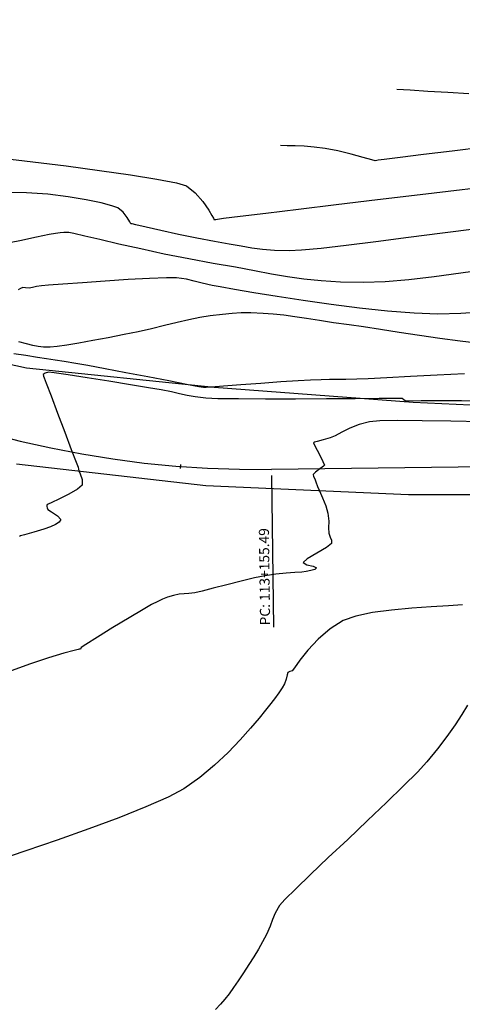
# Model space of a CAD drawing. Units: metres. Extents: x 380525 to 380951, y 8389901 to 8390149.
# Drawn here: x 380685 to 380706, y 8389992 to 8390040 of the extents above; entities that cross this region are included whole.
import ezdxf

# ---------------------------------------------------------------- set-up
doc = ezdxf.new("R2010")
doc.units = ezdxf.units.M
doc.linetypes.add('CENTER', pattern=[50.8, 31.75, -6.35, 6.35, -6.35])
for name, color, linetype in [('AA_Carretera', 1, 'Continuous'), ('GAP_PRESA 4609 Y BANQUETA TOTAL', 200, 'CENTER'), ('GAP_TEXTO_General-Español', 7, 'Continuous'), ('GAP_TOPO_Curva-Indice (M)', 15, 'Continuous'), ('GAP_TOPO_Curva-Intermedia (M)', 33, 'Continuous')]:
    doc.layers.add(name, color=color, linetype=linetype)
doc.styles.add('GAP_Arial', font='arial.ttf')

msp = doc.modelspace()

# ---------------------------------------------------------------- linework, layer by layer
msp.add_line((380692.543, 8390018.188), (380692.527, 8390017.989))
at = {"layer": 'AA_Carretera'}
for p, q in [((380676.959, 8390024.647, -2337658.763), (380684.93, 8390022.962, -2337658.763)), ((380684.93, 8390022.962, -2337658.763), (380694.208, 8390021.999, -2337658.763)), ((380694.208, 8390021.999, -2337658.763), (380704.047, 8390021.262, -2337658.763)), ((380704.047, 8390021.262, -2337658.763), (380716.261, 8390020.704, -2337658.763)), ((380693.804, 8390017.134, -2337658.763), (380684.437, 8390018.204, -2337658.763)), ((380703.816, 8390016.681, -2337658.763), (380693.804, 8390017.134, -2337658.763)), ((380716.269, 8390016.719, -2337658.763), (380703.816, 8390016.681, -2337658.763))]:
    msp.add_line(p, q, dxfattribs=at)
at = {"layer": 'GAP_PRESA 4609 Y BANQUETA TOTAL', "color": 2, "linetype": 'CENTER', "lineweight": -3, "ltscale": 5}
msp.add_line((380721.588, 8390018.256), (380697.038, 8390017.943), dxfattribs=at)
msp.add_arc((380696.4, 8390067.939), 50, 213.7556, 270.7305, dxfattribs=at)
at = {"layer": 'GAP_TEXTO_General-Español', "color": 7, "linetype": 'Continuous', "lineweight": -3}
msp.add_line((380697.042, 8390017.643), (380697.137, 8390010.143), dxfattribs=at)
at = {"layer": 'GAP_TOPO_Curva-Indice (M)', "color": 32, "linetype": 'Continuous', "lineweight": -3}
for p, q in [((380686.051, 8390029.539, 2455), (380685.431, 8390029.409, 2455)), ((380686.363, 8390029.599, 2455), (380686.051, 8390029.539, 2455)), ((380686.599, 8390029.629, 2455), (380686.363, 8390029.599, 2455)), ((380686.788, 8390029.645, 2455), (380686.599, 8390029.629, 2455)), ((380687.023, 8390029.638, 2455), (380686.788, 8390029.645, 2455)), ((380687.283, 8390029.589, 2455), (380687.023, 8390029.638, 2455)), ((380687.813, 8390029.468, 2455), (380687.283, 8390029.589, 2455)), ((380688.569, 8390029.291, 2455), (380687.813, 8390029.468, 2455)), ((380684.606, 8390029.237, 2455), (380683.675, 8390029.049, 2455)), ((380685.431, 8390029.409, 2455), (380684.606, 8390029.237, 2455)), ((380689.506, 8390029.073, 2455), (380688.569, 8390029.291, 2455)), ((380690.579, 8390028.832, 2455), (380689.506, 8390029.073, 2455)), ((380691.743, 8390028.582, 2455), (380690.579, 8390028.832, 2455)), ((380692.954, 8390028.339, 2455), (380691.743, 8390028.582, 2455)), ((380694.166, 8390028.119, 2455), (380692.954, 8390028.339, 2455)), ((380695.267, 8390027.924, 2455), (380694.166, 8390028.119, 2455)), ((380696.21, 8390027.746, 2455), (380695.267, 8390027.924, 2455)), ((380697.049, 8390027.588, 2455), (380696.21, 8390027.746, 2455)), ((380697.84, 8390027.451, 2455), (380697.049, 8390027.588, 2455)), ((380706.395, 8390027.63, 2455), (380705.086, 8390027.451, 2455)), ((380707.722, 8390027.828, 2455), (380706.395, 8390027.63, 2455)), ((380698.635, 8390027.339, 2455), (380697.84, 8390027.451, 2455)), ((380699.489, 8390027.255, 2455), (380698.635, 8390027.339, 2455)), ((380700.457, 8390027.199, 2455), (380699.489, 8390027.255, 2455)), ((380701.593, 8390027.176, 2455), (380700.457, 8390027.199, 2455)), ((380702.652, 8390027.208, 2455), (380701.593, 8390027.176, 2455)), ((380703.827, 8390027.305, 2455), (380702.652, 8390027.208, 2455)), ((380705.086, 8390027.451, 2455), (380703.827, 8390027.305, 2455)), ((380701.891, 8390020.3, 2450), (380701.375, 8390020.163, 2450)), ((380702.391, 8390020.338, 2450), (380701.891, 8390020.3, 2450)), ((380703.288, 8390020.353, 2450), (380702.391, 8390020.338, 2450)), ((380704.487, 8390020.347, 2450), (380703.288, 8390020.353, 2450)), ((380705.898, 8390020.326, 2450), (380704.487, 8390020.347, 2450)), ((380707.426, 8390020.293, 2450), (380705.898, 8390020.326, 2450)), ((380700.512, 8390019.78, 2450), (380700.185, 8390019.607, 2450)), ((380700.912, 8390019.977, 2450), (380700.512, 8390019.78, 2450)), ((380701.375, 8390020.163, 2450), (380700.912, 8390019.977, 2450)), ((380699.167, 8390019.295, 2450), (380699.118, 8390019.253, 2450)), ((380699.118, 8390019.253, 2450), (380699.204, 8390019.081, 2450)), ((380699.295, 8390019.324, 2450), (380699.167, 8390019.295, 2450)), ((380699.591, 8390019.395, 2450), (380699.295, 8390019.324, 2450)), ((380699.94, 8390019.497, 2450), (380699.591, 8390019.395, 2450)), ((380700.185, 8390019.607, 2450), (380699.94, 8390019.497, 2450)), ((380699.204, 8390019.081, 2450), (380699.394, 8390018.707, 2450)), ((380699.394, 8390018.707, 2450), (380699.584, 8390018.329, 2450)), ((380699.584, 8390018.329, 2450), (380699.668, 8390018.148, 2450)), ((380699.213, 8390017.808, 2450), (380699.093, 8390017.692, 2450)), ((380699.425, 8390017.968, 2450), (380699.213, 8390017.808, 2450)), ((380699.551, 8390018.058, 2450), (380699.425, 8390017.968, 2450)), ((380699.616, 8390018.101, 2450), (380699.551, 8390018.058, 2450)), ((380699.668, 8390018.148, 2450), (380699.616, 8390018.101, 2450)), ((380699.093, 8390017.692, 2450), (380699.122, 8390017.588, 2450)), ((380699.122, 8390017.588, 2450), (380699.182, 8390017.476, 2450)), ((380699.182, 8390017.476, 2450), (380699.235, 8390017.325, 2450)), ((380699.235, 8390017.325, 2450), (380699.316, 8390017.101, 2450)), ((380699.316, 8390017.101, 2450), (380699.41, 8390016.885, 2450)), ((380699.41, 8390016.885, 2450), (380699.563, 8390016.539, 2450)), ((380699.563, 8390016.539, 2450), (380699.721, 8390016.144, 2450)), ((380699.721, 8390016.144, 2450), (380699.83, 8390015.783, 2450)), ((380699.83, 8390015.783, 2450), (380699.872, 8390015.39, 2450)), ((380699.872, 8390015.39, 2450), (380699.865, 8390015.059, 2450)), ((380699.865, 8390015.059, 2450), (380699.871, 8390014.796, 2450)), ((380699.871, 8390014.796, 2450), (380699.935, 8390014.602, 2450)), ((380699.935, 8390014.602, 2450), (380700.006, 8390014.448, 2450)), ((380700.006, 8390014.448, 2450), (380700.003, 8390014.288, 2450)), ((380699.755, 8390014.086, 2450), (380699.276, 8390013.803, 2450)), ((380700.003, 8390014.288, 2450), (380699.755, 8390014.086, 2450)), ((380698.812, 8390013.526, 2450), (380698.611, 8390013.339, 2450)), ((380699.276, 8390013.803, 2450), (380698.812, 8390013.526, 2450)), ((380698.611, 8390013.339, 2450), (380698.787, 8390013.226, 2450)), ((380698.99, 8390012.941, 2450), (380698.757, 8390012.892, 2450)), ((380698.787, 8390013.226, 2450), (380699.097, 8390013.156, 2450)), ((380699.181, 8390012.995, 2450), (380698.99, 8390012.941, 2450)), ((380699.097, 8390013.156, 2450), (380699.261, 8390013.076, 2450)), ((380699.261, 8390013.076, 2450), (380699.181, 8390012.995, 2450)), ((380696.199, 8390012.584, 2450), (380695.539, 8390012.426, 2450)), ((380696.733, 8390012.692, 2450), (380696.199, 8390012.584, 2450)), ((380697.262, 8390012.766, 2450), (380696.733, 8390012.692, 2450)), ((380697.763, 8390012.813, 2450), (380697.262, 8390012.766, 2450)), ((380698.201, 8390012.843, 2450), (380697.763, 8390012.813, 2450)), ((380698.543, 8390012.866, 2450), (380698.201, 8390012.843, 2450)), ((380698.757, 8390012.892, 2450), (380698.543, 8390012.866, 2450)), ((380694.164, 8390012.073, 2450), (380693.61, 8390011.932, 2450)), ((380694.834, 8390012.247, 2450), (380694.164, 8390012.073, 2450)), ((380695.539, 8390012.426, 2450), (380694.834, 8390012.247, 2450)), ((380691.661, 8390011.532, 2450), (380691.419, 8390011.418, 2450)), ((380691.902, 8390011.624, 2450), (380691.661, 8390011.532, 2450)), ((380692.196, 8390011.712, 2450), (380691.902, 8390011.624, 2450)), ((380692.487, 8390011.773, 2450), (380692.196, 8390011.712, 2450)), ((380692.72, 8390011.794, 2450), (380692.487, 8390011.773, 2450)), ((380692.956, 8390011.809, 2450), (380692.72, 8390011.794, 2450)), ((380693.253, 8390011.85, 2450), (380692.956, 8390011.809, 2450)), ((380693.61, 8390011.932, 2450), (380693.253, 8390011.85, 2450)), ((380690.704, 8390011.03, 2450), (380690.014, 8390010.617, 2450)), ((380691.121, 8390011.268, 2450), (380690.704, 8390011.03, 2450)), ((380691.419, 8390011.418, 2450), (380691.121, 8390011.268, 2450)), ((380690.014, 8390010.617, 2450), (380689.208, 8390010.125, 2450)), ((380689.208, 8390010.125, 2450), (380688.439, 8390009.651, 2450)), ((380688.439, 8390009.651, 2450), (380687.863, 8390009.294, 2450)), ((380687.486, 8390009.047, 2450), (380687.298, 8390008.999, 2450)), ((380687.545, 8390009.059, 2450), (380687.486, 8390009.047, 2450)), ((380687.598, 8390009.071, 2450), (380687.545, 8390009.059, 2450)), ((380687.635, 8390009.151, 2450), (380687.598, 8390009.071, 2450)), ((380687.863, 8390009.294, 2450), (380687.635, 8390009.151, 2450)), ((380686.031, 8390008.636, 2450), (380685.091, 8390008.33, 2450)), ((380686.789, 8390008.86, 2450), (380686.031, 8390008.636, 2450)), ((380687.298, 8390008.999, 2450), (380686.789, 8390008.86, 2450)), ((380685.091, 8390008.33, 2450), (380684.041, 8390007.948, 2450))]:
    msp.add_line(p, q, dxfattribs=at)
at = {"layer": 'GAP_TOPO_Curva-Intermedia (M)', "color": 42, "linetype": 'Continuous', "lineweight": -3}
for p, q in [((380703.888, 8390036.67, 2459), (380703.228, 8390036.713, 2459)), ((380704.759, 8390036.615, 2459), (380703.888, 8390036.67, 2459)), ((380705.753, 8390036.552, 2459), (380704.759, 8390036.615, 2459)), ((380706.784, 8390036.486, 2459), (380705.753, 8390036.552, 2459)), ((380697.819, 8390033.928, 2458), (380697.494, 8390033.942, 2458)), ((380698.204, 8390033.92, 2458), (380697.819, 8390033.928, 2458)), ((380698.648, 8390033.903, 2458), (380698.204, 8390033.92, 2458)), ((380699.147, 8390033.865, 2458), (380698.648, 8390033.903, 2458)), ((380699.701, 8390033.795, 2458), (380699.147, 8390033.865, 2458)), ((380707.534, 8390033.858, 2458), (380705.974, 8390033.67, 2458)), ((380700.325, 8390033.672, 2458), (380699.701, 8390033.795, 2458)), ((380700.978, 8390033.512, 2458), (380700.325, 8390033.672, 2458)), ((380701.565, 8390033.351, 2458), (380700.978, 8390033.512, 2458)), ((380703.396, 8390033.355, 2458), (380702.611, 8390033.258, 2458)), ((380704.556, 8390033.497, 2458), (380703.396, 8390033.355, 2458)), ((380705.974, 8390033.67, 2458), (380704.556, 8390033.497, 2458)), ((380683.728, 8390033.32, 2457), (380685.256, 8390033.14, 2457)), ((380685.256, 8390033.14, 2457), (380686.901, 8390032.934, 2457)), ((380686.901, 8390032.934, 2457), (380688.547, 8390032.714, 2457)), ((380701.993, 8390033.227, 2458), (380701.565, 8390033.351, 2458)), ((380702.169, 8390033.178, 2458), (380701.993, 8390033.227, 2458)), ((380702.243, 8390033.197, 2458), (380702.169, 8390033.178, 2458)), ((380702.317, 8390033.221, 2458), (380702.243, 8390033.197, 2458)), ((380702.611, 8390033.258, 2458), (380702.317, 8390033.221, 2458)), ((380688.547, 8390032.714, 2457), (380690.08, 8390032.494, 2457)), ((380690.08, 8390032.494, 2457), (380691.384, 8390032.284, 2457)), ((380691.384, 8390032.284, 2457), (380692.344, 8390032.098, 2457)), ((380692.344, 8390032.098, 2457), (380692.843, 8390031.946, 2457)), ((380692.843, 8390031.946, 2457), (380693.279, 8390031.609, 2457)), ((380706.468, 8390031.774, 2457), (380708.445, 8390032.005, 2457)), ((380684.945, 8390031.611, 2456), (380683.878, 8390031.627, 2456)), ((380685.999, 8390031.533, 2456), (380684.945, 8390031.611, 2456)), ((380686.994, 8390031.409, 2456), (380685.999, 8390031.533, 2456)), ((380687.884, 8390031.261, 2456), (380686.994, 8390031.409, 2456)), ((380693.279, 8390031.609, 2457), (380693.65, 8390031.18, 2457)), ((380702.275, 8390031.274, 2457), (380704.381, 8390031.527, 2457)), ((380704.381, 8390031.527, 2457), (380706.468, 8390031.774, 2457)), ((380688.621, 8390031.106, 2456), (380687.884, 8390031.261, 2456)), ((380689.16, 8390030.964, 2456), (380688.621, 8390031.106, 2456)), ((380689.454, 8390030.855, 2456), (380689.16, 8390030.964, 2456)), ((380693.65, 8390031.18, 2457), (380693.939, 8390030.753, 2457)), ((380698.373, 8390030.801, 2457), (380700.242, 8390031.029, 2457)), ((380700.242, 8390031.029, 2457), (380702.275, 8390031.274, 2457)), ((380689.706, 8390030.648, 2456), (380689.454, 8390030.855, 2456)), ((380689.907, 8390030.39, 2456), (380689.706, 8390030.648, 2456)), ((380693.939, 8390030.753, 2457), (380694.099, 8390030.479, 2457)), ((380694.099, 8390030.479, 2457), (380694.171, 8390030.345, 2457)), ((380694.664, 8390030.346, 2457), (380695.492, 8390030.448, 2457)), ((380695.492, 8390030.448, 2457), (380696.759, 8390030.604, 2457)), ((380696.759, 8390030.604, 2457), (380698.373, 8390030.801, 2457)), ((380690.041, 8390030.171, 2456), (380689.907, 8390030.39, 2456)), ((380690.092, 8390030.077, 2456), (380690.041, 8390030.171, 2456)), ((380690.154, 8390030.071, 2456), (380690.092, 8390030.077, 2456)), ((380690.344, 8390030.026, 2456), (380690.154, 8390030.071, 2456)), ((380690.85, 8390029.908, 2456), (380690.344, 8390030.026, 2456)), ((380694.171, 8390030.345, 2457), (380694.194, 8390030.3, 2457)), ((380694.194, 8390030.3, 2457), (380694.198, 8390030.294, 2457)), ((380694.198, 8390030.294, 2457), (380694.21, 8390030.291, 2457)), ((380694.21, 8390030.291, 2457), (380694.255, 8390030.287, 2457)), ((380694.255, 8390030.287, 2457), (380694.288, 8390030.286, 2457)), ((380694.288, 8390030.286, 2457), (380694.367, 8390030.309, 2457)), ((380694.367, 8390030.309, 2457), (380694.664, 8390030.346, 2457)), ((380691.581, 8390029.741, 2456), (380690.85, 8390029.908, 2456)), ((380692.448, 8390029.552, 2456), (380691.581, 8390029.741, 2456)), ((380693.36, 8390029.365, 2456), (380692.448, 8390029.552, 2456)), ((380705.49, 8390029.611, 2456), (380703.804, 8390029.391, 2456)), ((380707.186, 8390029.832, 2456), (380705.49, 8390029.611, 2456)), ((380694.227, 8390029.205, 2456), (380693.36, 8390029.365, 2456)), ((380694.952, 8390029.075, 2456), (380694.227, 8390029.205, 2456)), ((380695.544, 8390028.963, 2456), (380694.952, 8390029.075, 2456)), ((380700.736, 8390029.005, 2456), (380699.492, 8390028.862, 2456)), ((380702.196, 8390029.186, 2456), (380700.736, 8390029.005, 2456)), ((380703.804, 8390029.391, 2456), (380702.196, 8390029.186, 2456)), ((380696.07, 8390028.87, 2456), (380695.544, 8390028.963, 2456)), ((380696.596, 8390028.8, 2456), (380696.07, 8390028.87, 2456)), ((380697.191, 8390028.754, 2456), (380696.596, 8390028.8, 2456)), ((380697.922, 8390028.736, 2456), (380697.191, 8390028.754, 2456)), ((380698.531, 8390028.768, 2456), (380697.922, 8390028.736, 2456)), ((380699.492, 8390028.862, 2456), (380698.531, 8390028.768, 2456)), ((380686.018, 8390027.04, 2454), (380685.685, 8390027.011, 2454)), ((380686.731, 8390027.095, 2454), (380686.018, 8390027.04, 2454)), ((380687.706, 8390027.166, 2454), (380686.731, 8390027.095, 2454)), ((380688.824, 8390027.243, 2454), (380687.706, 8390027.166, 2454)), ((380689.966, 8390027.316, 2454), (380688.824, 8390027.243, 2454)), ((380691.014, 8390027.375, 2454), (380689.966, 8390027.316, 2454)), ((380691.848, 8390027.408, 2454), (380691.014, 8390027.375, 2454)), ((380692.349, 8390027.407, 2454), (380691.848, 8390027.408, 2454)), ((380692.845, 8390027.342, 2454), (380692.349, 8390027.407, 2454)), ((380693.228, 8390027.248, 2454), (380692.845, 8390027.342, 2454)), ((380693.61, 8390027.14, 2454), (380693.228, 8390027.248, 2454)), ((380694.105, 8390027.034, 2454), (380693.61, 8390027.14, 2454)), ((380694.51, 8390026.962, 2454), (380694.105, 8390027.034, 2454)), ((380684.638, 8390026.878, 2454), (380684.523, 8390026.815, 2454)), ((380684.753, 8390026.93, 2454), (380684.638, 8390026.878, 2454)), ((380684.894, 8390026.918, 2454), (380684.753, 8390026.93, 2454)), ((380685.075, 8390026.9, 2454), (380684.894, 8390026.918, 2454)), ((380685.233, 8390026.924, 2454), (380685.075, 8390026.9, 2454)), ((380685.436, 8390026.969, 2454), (380685.233, 8390026.924, 2454)), ((380685.685, 8390027.011, 2454), (380685.436, 8390026.969, 2454)), ((380695.217, 8390026.837, 2454), (380694.51, 8390026.962, 2454)), ((380696.172, 8390026.672, 2454), (380695.217, 8390026.837, 2454)), ((380697.321, 8390026.483, 2454), (380696.172, 8390026.672, 2454)), ((380698.61, 8390026.282, 2454), (380697.321, 8390026.483, 2454)), ((380699.986, 8390026.085, 2454), (380698.61, 8390026.282, 2454)), ((380701.393, 8390025.906, 2454), (380699.986, 8390026.085, 2454)), ((380694.621, 8390025.602, 2453), (380694.02, 8390025.526, 2453)), ((380695.102, 8390025.65, 2453), (380694.621, 8390025.602, 2453)), ((380695.543, 8390025.672, 2453), (380695.102, 8390025.65, 2453)), ((380696.026, 8390025.672, 2453), (380695.543, 8390025.672, 2453)), ((380696.63, 8390025.651, 2453), (380696.026, 8390025.672, 2453)), ((380697.13, 8390025.617, 2453), (380696.63, 8390025.651, 2453)), ((380697.647, 8390025.559, 2453), (380697.13, 8390025.617, 2453)), ((380702.777, 8390025.758, 2454), (380701.393, 8390025.906, 2454)), ((380704.086, 8390025.657, 2454), (380702.777, 8390025.758, 2454)), ((380705.264, 8390025.616, 2454), (380704.086, 8390025.657, 2454)), ((380706.395, 8390025.641, 2454), (380705.264, 8390025.616, 2454)), ((380707.38, 8390025.717, 2454), (380706.395, 8390025.641, 2454)), ((380692.374, 8390025.195, 2453), (380691.759, 8390025.046, 2453)), ((380692.959, 8390025.33, 2453), (380692.374, 8390025.195, 2453)), ((380693.509, 8390025.443, 2453), (380692.959, 8390025.33, 2453)), ((380694.02, 8390025.526, 2453), (380693.509, 8390025.443, 2453)), ((380698.193, 8390025.483, 2453), (380697.647, 8390025.559, 2453)), ((380698.779, 8390025.393, 2453), (380698.193, 8390025.483, 2453)), ((380699.415, 8390025.292, 2453), (380698.779, 8390025.393, 2453)), ((380700.112, 8390025.186, 2453), (380699.415, 8390025.292, 2453)), ((380700.881, 8390025.08, 2453), (380700.112, 8390025.186, 2453)), ((380690.452, 8390024.739, 2453), (380689.768, 8390024.598, 2453)), ((380691.117, 8390024.892, 2453), (380690.452, 8390024.739, 2453)), ((380691.759, 8390025.046, 2453), (380691.117, 8390024.892, 2453)), ((380701.588, 8390024.98, 2453), (380700.881, 8390025.08, 2453)), ((380702.425, 8390024.852, 2453), (380701.588, 8390024.98, 2453)), ((380703.357, 8390024.707, 2453), (380702.425, 8390024.852, 2453)), ((380704.348, 8390024.555, 2453), (380703.357, 8390024.707, 2453)), ((380684.933, 8390024.137, 2453), (380684.552, 8390024.243, 2453)), ((380685.259, 8390024.061, 2453), (380684.933, 8390024.137, 2453)), ((380687.529, 8390024.178, 2453), (380686.932, 8390024.078, 2453)), ((380688.217, 8390024.302, 2453), (380687.529, 8390024.178, 2453)), ((380688.972, 8390024.445, 2453), (380688.217, 8390024.302, 2453)), ((380689.768, 8390024.598, 2453), (380688.972, 8390024.445, 2453)), ((380705.362, 8390024.406, 2453), (380704.348, 8390024.555, 2453)), ((380706.364, 8390024.272, 2453), (380705.362, 8390024.406, 2453)), ((380707.317, 8390024.162, 2453), (380706.364, 8390024.272, 2453)), ((380684.902, 8390023.565, 2452), (380684.309, 8390023.653, 2452)), ((380685.518, 8390024.012, 2453), (380685.259, 8390024.061, 2453)), ((380685.779, 8390023.987, 2453), (380685.518, 8390024.012, 2453)), ((380686.111, 8390023.984, 2453), (380685.779, 8390023.987, 2453)), ((380686.451, 8390024.011, 2453), (380686.111, 8390023.984, 2453)), ((380686.932, 8390024.078, 2453), (380686.451, 8390024.011, 2453)), ((380685.477, 8390023.474, 2452), (380684.902, 8390023.565, 2452)), ((380685.934, 8390023.406, 2452), (380685.477, 8390023.474, 2452)), ((380686.351, 8390023.345, 2452), (380685.934, 8390023.406, 2452)), ((380686.807, 8390023.274, 2452), (380686.351, 8390023.345, 2452)), ((380687.381, 8390023.178, 2452), (380686.807, 8390023.274, 2452)), ((380687.966, 8390023.072, 2452), (380687.381, 8390023.178, 2452)), ((380685.862, 8390022.698, 2451), (380685.765, 8390022.637, 2451)), ((380686.021, 8390022.744, 2451), (380685.862, 8390022.698, 2451)), ((380686.308, 8390022.709, 2451), (380686.021, 8390022.744, 2451)), ((380686.994, 8390022.607, 2451), (380686.308, 8390022.709, 2451)), ((380688.826, 8390022.911, 2452), (380687.966, 8390023.072, 2452)), ((380689.852, 8390022.717, 2452), (380688.826, 8390022.911, 2452)), ((380690.936, 8390022.51, 2452), (380689.852, 8390022.717, 2452)), ((380706.585, 8390022.663, 2452), (380705.232, 8390022.595, 2452)), ((380685.765, 8390022.637, 2451), (380685.778, 8390022.552, 2451)), ((380685.778, 8390022.552, 2451), (380685.813, 8390022.458, 2451)), ((380685.813, 8390022.458, 2451), (380685.91, 8390022.202, 2451)), ((380685.91, 8390022.202, 2451), (380686.149, 8390021.572, 2451)), ((380687.942, 8390022.461, 2451), (380686.994, 8390022.607, 2451)), ((380689.012, 8390022.293, 2451), (380687.942, 8390022.461, 2451)), ((380690.068, 8390022.124, 2451), (380689.012, 8390022.293, 2451)), ((380691.97, 8390022.312, 2452), (380690.936, 8390022.51, 2452)), ((380692.845, 8390022.144, 2452), (380691.97, 8390022.312, 2452)), ((380696.52, 8390022.19, 2452), (380695.535, 8390022.117, 2452)), ((380697.503, 8390022.261, 2452), (380696.52, 8390022.19, 2452)), ((380698.358, 8390022.318, 2452), (380697.503, 8390022.261, 2452)), ((380698.961, 8390022.353, 2452), (380698.358, 8390022.318, 2452)), ((380699.492, 8390022.372, 2452), (380698.961, 8390022.353, 2452)), ((380699.913, 8390022.379, 2452), (380699.492, 8390022.372, 2452)), ((380700.299, 8390022.381, 2452), (380699.913, 8390022.379, 2452)), ((380700.72, 8390022.385, 2452), (380700.299, 8390022.381, 2452)), ((380701.251, 8390022.398, 2452), (380700.72, 8390022.385, 2452)), ((380701.81, 8390022.422, 2452), (380701.251, 8390022.398, 2452)), ((380702.733, 8390022.467, 2452), (380701.81, 8390022.422, 2452)), ((380703.911, 8390022.527, 2452), (380702.733, 8390022.467, 2452)), ((380705.232, 8390022.595, 2452), (380703.911, 8390022.527, 2452)), ((380690.971, 8390021.978, 2451), (380690.068, 8390022.124, 2451)), ((380691.584, 8390021.876, 2451), (380690.971, 8390021.978, 2451)), ((380692.096, 8390021.776, 2451), (380691.584, 8390021.876, 2451)), ((380692.501, 8390021.682, 2451), (380692.096, 8390021.776, 2451)), ((380692.871, 8390021.596, 2451), (380692.501, 8390021.682, 2451)), ((380693.454, 8390022.027, 2452), (380692.845, 8390022.144, 2452)), ((380693.687, 8390021.983, 2452), (380693.454, 8390022.027, 2452)), ((380693.754, 8390021.984, 2452), (380693.687, 8390021.983, 2452)), ((380693.822, 8390021.988, 2452), (380693.754, 8390021.984, 2452)), ((380694.061, 8390022.006, 2452), (380693.822, 8390021.988, 2452)), ((380694.674, 8390022.053, 2452), (380694.061, 8390022.006, 2452)), ((380695.535, 8390022.117, 2452), (380694.674, 8390022.053, 2452)), ((380686.149, 8390021.572, 2451), (380686.473, 8390020.716, 2451)), ((380693.277, 8390021.521, 2451), (380692.871, 8390021.596, 2451)), ((380693.792, 8390021.457, 2451), (380693.277, 8390021.521, 2451)), ((380694.384, 8390021.433, 2451), (380693.792, 8390021.457, 2451)), ((380695.411, 8390021.42, 2451), (380694.384, 8390021.433, 2451)), ((380696.738, 8390021.415, 2451), (380695.411, 8390021.42, 2451)), ((380698.232, 8390021.418, 2451), (380696.738, 8390021.415, 2451)), ((380699.757, 8390021.424, 2451), (380698.232, 8390021.418, 2451)), ((380701.181, 8390021.433, 2451), (380699.757, 8390021.424, 2451)), ((380702.368, 8390021.44, 2451), (380701.181, 8390021.433, 2451)), ((380703.185, 8390021.444, 2451), (380702.368, 8390021.44, 2451)), ((380703.497, 8390021.443, 2451), (380703.185, 8390021.444, 2451)), ((380703.572, 8390021.382, 2451), (380703.497, 8390021.443, 2451)), ((380703.648, 8390021.322, 2451), (380703.572, 8390021.382, 2451)), ((380703.863, 8390021.32, 2451), (380703.648, 8390021.322, 2451)), ((380704.439, 8390021.323, 2451), (380703.863, 8390021.32, 2451)), ((380705.316, 8390021.326, 2451), (380704.439, 8390021.323, 2451)), ((380706.434, 8390021.326, 2451), (380705.316, 8390021.326, 2451)), ((380707.734, 8390021.318, 2451), (380706.434, 8390021.326, 2451)), ((380686.473, 8390020.716, 2451), (380686.826, 8390019.786, 2451)), ((380686.826, 8390019.786, 2451), (380687.151, 8390018.93, 2451)), ((380687.151, 8390018.93, 2451), (380687.389, 8390018.3, 2451)), ((380687.389, 8390018.3, 2451), (380687.485, 8390018.045, 2451)), ((380687.485, 8390018.045, 2451), (380687.504, 8390017.956, 2451)), ((380687.504, 8390017.956, 2451), (380687.52, 8390017.868, 2451)), ((380687.52, 8390017.868, 2451), (380687.589, 8390017.718, 2451)), ((380687.589, 8390017.718, 2451), (380687.687, 8390017.439, 2451)), ((380687.687, 8390017.439, 2451), (380687.68, 8390017.161, 2451)), ((380687.462, 8390016.972, 2451), (380687.03, 8390016.727, 2451)), ((380687.68, 8390017.161, 2451), (380687.462, 8390016.972, 2451)), ((380686.535, 8390016.477, 2451), (380686.192, 8390016.31, 2451)), ((380687.03, 8390016.727, 2451), (380686.535, 8390016.477, 2451)), ((380685.944, 8390016.177, 2451), (380685.939, 8390016.16, 2451)), ((380685.939, 8390016.16, 2451), (380685.939, 8390016.118, 2451)), ((380685.939, 8390016.118, 2451), (380685.955, 8390016.043, 2451)), ((380685.954, 8390016.186, 2451), (380685.944, 8390016.177, 2451)), ((380686.016, 8390016.222, 2451), (380685.954, 8390016.186, 2451)), ((380685.955, 8390016.043, 2451), (380685.994, 8390015.956, 2451)), ((380685.994, 8390015.956, 2451), (380686.175, 8390015.841, 2451)), ((380686.192, 8390016.31, 2451), (380686.016, 8390016.222, 2451)), ((380686.175, 8390015.841, 2451), (380686.475, 8390015.652, 2451)), ((380686.475, 8390015.652, 2451), (380686.631, 8390015.465, 2451)), ((380686.631, 8390015.465, 2451), (380686.553, 8390015.328, 2451)), ((380685.796, 8390014.989, 2451), (380685.299, 8390014.839, 2451)), ((380686.129, 8390015.11, 2451), (380685.796, 8390014.989, 2451)), ((380686.366, 8390015.219, 2451), (380686.129, 8390015.11, 2451)), ((380686.553, 8390015.328, 2451), (380686.366, 8390015.219, 2451)), ((380684.641, 8390014.653, 2451), (380684.597, 8390014.622, 2451)), ((380684.845, 8390014.71, 2451), (380684.641, 8390014.653, 2451)), ((380685.299, 8390014.839, 2451), (380684.845, 8390014.71, 2451)), ((380702.976, 8390010.993, 2449), (380702.03, 8390010.867, 2449)), ((380703.969, 8390011.085, 2449), (380702.976, 8390010.993, 2449)), ((380704.933, 8390011.154, 2449), (380703.969, 8390011.085, 2449)), ((380705.795, 8390011.207, 2449), (380704.933, 8390011.154, 2449)), ((380706.477, 8390011.253, 2449), (380705.795, 8390011.207, 2449)), ((380701.207, 8390010.7, 2449), (380700.582, 8390010.483, 2449)), ((380702.03, 8390010.867, 2449), (380701.207, 8390010.7, 2449)), ((380699.934, 8390010.075, 2449), (380699.347, 8390009.557, 2449)), ((380700.582, 8390010.483, 2449), (380699.934, 8390010.075, 2449)), ((380699.347, 8390009.557, 2449), (380698.842, 8390009.009, 2449)), ((380698.842, 8390009.009, 2449), (380698.445, 8390008.513, 2449)), ((380698.177, 8390008.148, 2449), (380698.064, 8390007.996, 2449)), ((380698.445, 8390008.513, 2449), (380698.177, 8390008.148, 2449)), ((380697.765, 8390007.589, 2449), (380697.68, 8390007.356, 2449)), ((380697.813, 8390007.793, 2449), (380697.765, 8390007.589, 2449)), ((380697.852, 8390007.906, 2449), (380697.813, 8390007.793, 2449)), ((380697.952, 8390007.954, 2449), (380697.852, 8390007.906, 2449)), ((380698.064, 8390007.996, 2449), (380697.952, 8390007.954, 2449)), ((380697.569, 8390007.156, 2449), (380697.407, 8390006.903, 2449)), ((380697.68, 8390007.356, 2449), (380697.569, 8390007.156, 2449)), ((380697.195, 8390006.611, 2449), (380696.939, 8390006.292, 2449)), ((380697.407, 8390006.903, 2449), (380697.195, 8390006.611, 2449)), ((380696.939, 8390006.292, 2449), (380696.74, 8390006.046, 2449)), ((380706.723, 8390006.289, 2448), (380706.45, 8390005.835, 2448)), ((380696.427, 8390005.656, 2449), (380696.01, 8390005.157, 2449)), ((380696.74, 8390006.046, 2449), (380696.427, 8390005.656, 2449)), ((380706.45, 8390005.835, 2448), (380706.11, 8390005.317, 2448)), ((380696.01, 8390005.157, 2449), (380695.499, 8390004.581, 2449)), ((380706.11, 8390005.317, 2448), (380705.705, 8390004.746, 2448)), ((380705.705, 8390004.746, 2448), (380705.238, 8390004.135, 2448)), ((380695.499, 8390004.581, 2449), (380694.903, 8390003.961, 2449)), ((380694.903, 8390003.961, 2449), (380694.233, 8390003.33, 2449)), ((380705.238, 8390004.135, 2448), (380704.713, 8390003.494, 2448)), ((380694.233, 8390003.33, 2449), (380693.499, 8390002.722, 2449)), ((380704.713, 8390003.494, 2448), (380704.251, 8390002.993, 2448)), ((380693.499, 8390002.722, 2449), (380692.71, 8390002.17, 2449)), ((380704.251, 8390002.993, 2448), (380703.569, 8390002.309, 2448)), ((380703.569, 8390002.309, 2448), (380702.727, 8390001.492, 2448)), ((380691.932, 8390001.754, 2449), (380690.835, 8390001.269, 2449)), ((380692.71, 8390002.17, 2449), (380691.932, 8390001.754, 2449)), ((380690.835, 8390001.269, 2449), (380689.503, 8390000.738, 2449)), ((380702.727, 8390001.492, 2448), (380701.786, 8390000.595, 2448)), ((380689.503, 8390000.738, 2449), (380688.016, 8390000.184, 2449)), ((380701.786, 8390000.595, 2448), (380700.807, 8389999.668, 2448)), ((380688.016, 8390000.184, 2449), (380686.459, 8389999.628, 2449)), ((380686.459, 8389999.628, 2449), (380684.913, 8389999.095, 2449)), ((380700.807, 8389999.668, 2448), (380699.848, 8389998.764, 2448)), ((380684.913, 8389999.095, 2449), (380683.461, 8389998.607, 2449)), ((380699.848, 8389998.764, 2448), (380698.972, 8389997.933, 2448)), ((380698.972, 8389997.933, 2448), (380698.237, 8389997.228, 2448)), ((380698.237, 8389997.228, 2448), (380697.706, 8389996.7, 2448)), ((380697.437, 8389996.401, 2448), (380697.218, 8389996.028, 2448)), ((380697.706, 8389996.7, 2448), (380697.437, 8389996.401, 2448)), ((380697.218, 8389996.028, 2448), (380697.093, 8389995.707, 2448)), ((380697.093, 8389995.707, 2448), (380696.98, 8389995.376, 2448)), ((380696.8, 8389994.972, 2448), (380696.603, 8389994.607, 2448)), ((380696.98, 8389995.376, 2448), (380696.8, 8389994.972, 2448)), ((380696.603, 8389994.607, 2448), (380696.393, 8389994.243, 2448)), ((380696.393, 8389994.243, 2448), (380696.167, 8389993.873, 2448)), ((380695.921, 8389993.486, 2448), (380695.651, 8389993.076, 2448)), ((380696.167, 8389993.873, 2448), (380695.921, 8389993.486, 2448)), ((380695.651, 8389993.076, 2448), (380695.389, 8389992.682, 2448)), ((380695.389, 8389992.682, 2448), (380695.159, 8389992.343, 2448)), ((380694.948, 8389992.045, 2448), (380694.739, 8389991.777, 2448)), ((380695.159, 8389992.343, 2448), (380694.948, 8389992.045, 2448)), ((380694.739, 8389991.777, 2448), (380694.52, 8389991.525, 2448)), ((380694.52, 8389991.525, 2448), (380694.273, 8389991.264, 2448))]:
    msp.add_line(p, q, dxfattribs=at)

# ---------------------------------------------------------------- texts
at = {"layer": 'GAP_TEXTO_General-Español', "color": 7, "style": 'GAP_Arial'}
msp.add_text('PC: 113+155.49', height=0.5, rotation=90.7305, dxfattribs=at).set_placement((380696.977, 8390010.238))

doc.saveas('drawing.dxf')
